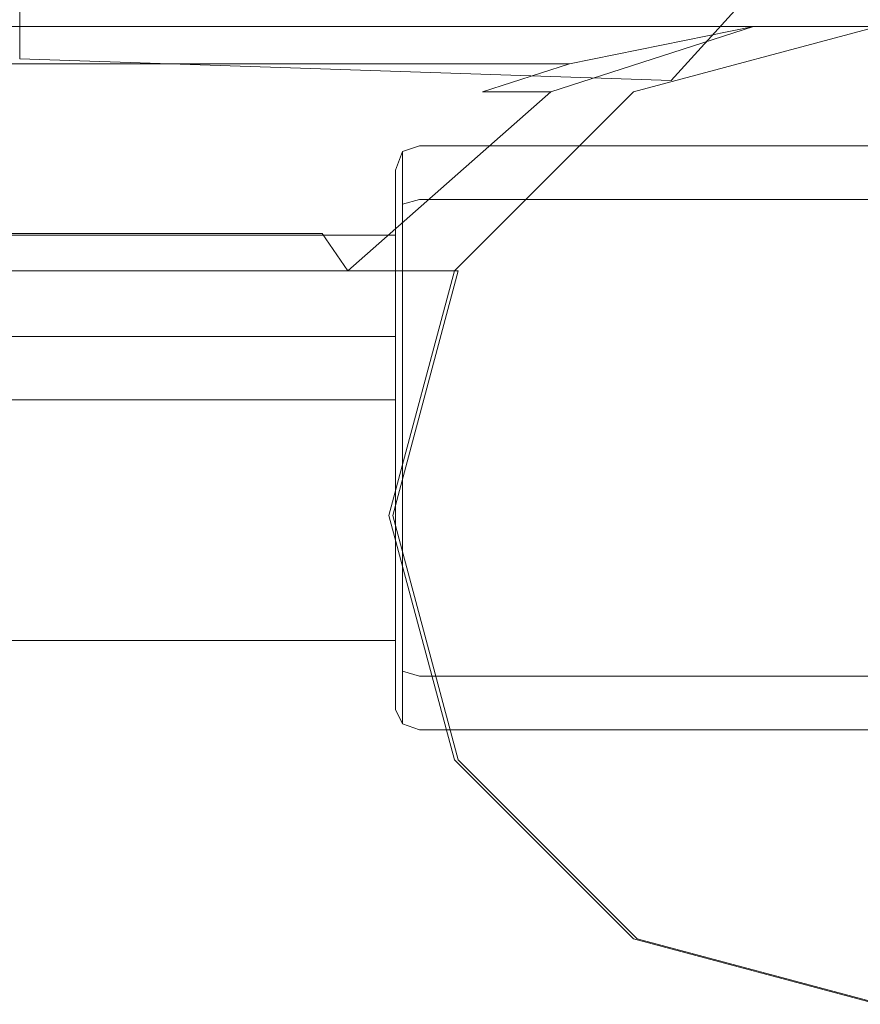
# Model space of a CAD drawing. Extents: x -1002 to 0, y -826 to 0.
# Drawn here: x -325 to -308, y -806 to -786 of the extents above; entities that cross this region are included whole.
import ezdxf

# ---------------------------------------------------------------- set-up
doc = ezdxf.new("R2010")
doc.units = 0
doc.header["$LTSCALE"] = 500
doc.header["$MEASUREMENT"] = 0
doc.layers.add('CHROM', color=7, linetype='Continuous')
doc.layers.add('USZCZELKA', color=7, linetype='Continuous')

msp = doc.modelspace()

# ---------------------------------------------------------------- linework, layer by layer
at = {"layer": 'CHROM', "lineweight": 0}
for points, invisible_edges in [([(-367.62, -786.207, 1708.455), (-310.195, -786.207, 1708.455), (-313.891, -786.959, 1707.703), (-367.62, -786.959, 1707.703)], 12), ([(-367.62, -786.959, 1759.388), (-312.882, -786.959, 1759.388), (-310.195, -786.207, 1758.636), (-367.62, -786.207, 1758.636)], 11), ([(-367.62, -786.959, 259.367), (-312.882, -786.959, 259.367), (-310.195, -786.207, 258.615), (-367.62, -786.207, 258.615)], 11), ([(-367.62, -786.207, 208.435), (-310.195, -786.207, 208.435), (-313.891, -786.959, 207.682), (-367.62, -786.959, 207.682)], 14), ([(-367.62, -786.207, 207.682), (-363.718, -786.207, 211.656), (-336.784, -786.207, 211.656), (-310.195, -786.207, 207.682)], 5), ([(-310.195, -786.207, 258.615), (-336.784, -786.207, 254.559), (-363.718, -786.207, 254.559), (-367.62, -786.207, 258.615)], 13), ([(-367.62, -786.207, 1707.703), (-363.718, -786.207, 1711.677), (-336.784, -786.207, 1711.677), (-310.195, -786.207, 1707.703)], 5), ([(-310.195, -786.207, 1758.636), (-336.784, -786.207, 1754.579), (-363.718, -786.207, 1754.579), (-367.62, -786.207, 1758.636)], 13), ([(-310.195, -786.207, 207.682), (-336.784, -786.207, 211.656), (-336.784, -786.207, 232.441), (-310.195, -786.207, 232.357)], 5), ([(-310.195, -786.207, 232.357), (-336.784, -786.207, 232.441), (-336.784, -786.207, 254.559), (-310.195, -786.207, 258.615)], 5), ([(-310.195, -786.207, 1707.703), (-336.784, -786.207, 1711.677), (-336.784, -786.207, 1732.462), (-310.195, -786.207, 1732.378)], 5), ([(-310.195, -786.207, 1732.378), (-336.784, -786.207, 1732.462), (-336.784, -786.207, 1754.579), (-310.195, -786.207, 1758.636)], 5), ([(-315.641, -787.524, 1707.703), (-313.891, -786.959, 1707.703), (-310.195, -786.207, 1708.455), (-314.272, -787.524, 1708.455)], 15), ([(-315.641, -787.524, 207.682), (-313.891, -786.959, 207.682), (-310.195, -786.207, 208.435), (-314.272, -787.524, 208.435)], 5), ([(-310.195, -786.207, 1734.713), (-308.367, -786.207, 1734.713), (-314.272, -787.524, 1734.713), (-310.195, -786.207, 1734.713)], 11), ([(-308.334, -786.429, 1734.713), (-314.272, -787.524, 1734.713), (-308.367, -786.207, 1734.713), (-308.334, -786.429, 1734.713)], 15), ([(-314.272, -787.524, 1708.455), (-310.195, -786.207, 1708.455), (-310.195, -786.207, 1734.713), (-314.272, -787.524, 1734.713)], 13), ([(-314.272, -787.524, 208.435), (-310.195, -786.207, 208.435), (-310.195, -786.207, 234.692), (-314.272, -787.524, 234.692)], 9), ([(-310.195, -786.207, 234.692), (-308.367, -786.207, 234.692), (-314.272, -787.524, 234.692), (-310.195, -786.207, 234.692)], 14), ([(-308.334, -786.429, 234.692), (-314.272, -787.524, 234.692), (-308.367, -786.207, 234.692), (-308.334, -786.429, 234.692)], 15), ([(-312.882, -786.959, 1759.388), (-307.714, -786.959, 1759.388), (-307.615, -786.207, 1758.636), (-310.195, -786.207, 1758.636)], 11), ([(-312.882, -786.959, 259.367), (-307.714, -786.959, 259.367), (-307.615, -786.207, 258.615), (-310.195, -786.207, 258.615)], 15), ([(-307.69, -786.207, 1733.567), (-312.607, -787.524, 1733.567), (-312.222, -788.198, 1734.319), (-307.694, -786.985, 1734.319)], 14), ([(-312.607, -787.524, 1710.396), (-307.69, -786.207, 1710.396), (-307.69, -786.985, 1709.644), (-312.218, -788.198, 1709.644)], 14), ([(-312.607, -787.524, 1733.567), (-307.69, -786.207, 1733.567), (-307.69, -786.207, 1710.396), (-312.607, -787.524, 1710.396)], 15), ([(-312.607, -787.524, 233.546), (-307.69, -786.207, 233.546), (-307.69, -786.207, 210.375), (-312.607, -787.524, 210.375)], 2), ([(-312.607, -787.524, 210.375), (-307.69, -786.207, 210.375), (-307.69, -786.985, 209.623), (-312.218, -788.198, 209.623)], 15), ([(-307.69, -786.207, 233.546), (-312.607, -787.524, 233.546), (-312.222, -788.198, 234.298), (-307.694, -786.985, 234.298)], 15), ([(-307.615, -786.207, 1758.636), (-307.615, -786.207, 1735.465), (-310.195, -786.207, 1758.636), (-307.615, -786.207, 1758.636)], 15), ([(-310.195, -786.207, 1734.713), (-310.195, -786.207, 1758.636), (-308.367, -786.207, 1734.713), (-310.195, -786.207, 1734.713)], 10), ([(-308.367, -786.207, 1734.713), (-310.195, -786.207, 1758.636), (-307.615, -786.207, 1735.465), (-308.367, -786.207, 1734.713)], 15), ([(-307.615, -786.207, 258.615), (-307.615, -786.207, 235.444), (-310.195, -786.207, 258.615), (-307.615, -786.207, 258.615)], 11), ([(-310.195, -786.207, 234.692), (-310.195, -786.207, 258.615), (-308.367, -786.207, 234.692), (-310.195, -786.207, 234.692)], 14), ([(-308.367, -786.207, 234.692), (-310.195, -786.207, 258.615), (-307.615, -786.207, 235.444), (-308.367, -786.207, 234.692)], 11), ([(-308.334, -786.429, 1734.713), (-308.367, -786.207, 1734.713), (-307.615, -786.207, 1735.465), (-307.611, -786.985, 1734.713)], 13), ([(-308.334, -786.429, 234.692), (-308.367, -786.207, 234.692), (-307.615, -786.207, 235.444), (-307.611, -786.985, 234.692)], 15), ([(-311.874, -787.524, 1734.713), (-314.272, -787.524, 1734.713), (-308.334, -786.429, 1734.713), (-311.874, -787.524, 1734.713)], 15), ([(-311.874, -787.524, 234.692), (-314.272, -787.524, 234.692), (-308.334, -786.429, 234.692), (-311.874, -787.524, 234.692)], 15), ([(-307.56, -796.041, 1734.713), (-311.874, -787.524, 1734.713), (-308.334, -786.429, 1734.713), (-307.611, -786.985, 1734.713)], 15), ([(-307.56, -796.041, 234.692), (-311.874, -787.524, 234.692), (-308.334, -786.429, 234.692), (-307.611, -786.985, 234.692)], 15), ([(-367.62, -786.959, 1759.388), (-367.62, -787.524, 1759.388), (-314.903, -787.524, 1759.388), (-312.882, -786.959, 1759.388)], 15), ([(-313.891, -786.959, 1707.703), (-315.641, -787.524, 1707.703), (-367.62, -787.524, 1707.703), (-367.62, -786.959, 1707.703)], 15), ([(-313.891, -786.959, 207.682), (-315.641, -787.524, 207.682), (-367.62, -787.524, 207.682), (-367.62, -786.959, 207.682)], 2), ([(-367.62, -786.959, 259.367), (-367.62, -787.524, 259.367), (-314.903, -787.524, 259.367), (-312.882, -786.959, 259.367)], 15), ([(-312.882, -786.959, 1759.388), (-314.903, -787.524, 1759.388), (-312.533, -787.524, 1759.388), (-307.714, -786.959, 1759.388)], 15), ([(-312.882, -786.959, 259.367), (-314.903, -787.524, 259.367), (-312.533, -787.524, 259.367), (-307.714, -786.959, 259.367)], 15), ([(-307.714, -786.959, 1759.388), (-312.533, -787.524, 1759.388), (-307.615, -796.041, 1759.388), (-307.714, -786.959, 1759.388)], 15), ([(-307.714, -786.959, 259.367), (-312.533, -787.524, 259.367), (-307.615, -796.041, 259.367), (-307.714, -786.959, 259.367)], 15), ([(-307.694, -786.985, 1734.319), (-312.222, -788.198, 1734.319), (-307.745, -796.041, 1734.319), (-307.694, -786.985, 1734.319)], 15), ([(-307.694, -786.985, 234.298), (-312.222, -788.198, 234.298), (-307.745, -796.041, 234.298), (-307.694, -786.985, 234.298)], 15), ([(-307.69, -796.041, 1709.644), (-312.218, -788.198, 1709.644), (-307.69, -786.985, 1709.644), (-307.69, -796.041, 1709.644)], 15), ([(-307.69, -796.041, 209.623), (-312.218, -788.198, 209.623), (-307.69, -786.985, 209.623), (-307.69, -796.041, 209.623)], 15), ([(-367.62, -787.524, 1759.388), (-367.62, -790.372, 1759.388), (-317.63, -790.372, 1759.388), (-314.903, -787.524, 1759.388)], 15), ([(-315.641, -787.524, 1707.703), (-318.867, -790.372, 1707.703), (-367.62, -790.372, 1707.703), (-367.62, -787.524, 1707.703)], 15), ([(-315.641, -787.524, 207.682), (-318.867, -790.372, 207.682), (-367.62, -790.372, 207.682), (-367.62, -787.524, 207.682)], 9), ([(-367.62, -787.524, 259.367), (-367.62, -790.372, 259.367), (-317.63, -790.372, 259.367), (-314.903, -787.524, 259.367)], 15), ([(-318.867, -790.372, 1707.703), (-315.641, -787.524, 1707.703), (-314.272, -787.524, 1708.455), (-318.35, -791.124, 1708.455)], 15), ([(-318.867, -790.372, 207.682), (-315.641, -787.524, 207.682), (-314.272, -787.524, 208.435), (-318.35, -791.124, 208.435)], 15), ([(-314.272, -787.524, 1734.713), (-311.874, -787.524, 1734.713), (-318.35, -791.124, 1734.713), (-314.272, -787.524, 1734.713)], 11), ([(-315.558, -790.638, 1734.713), (-318.35, -791.124, 1734.713), (-311.874, -787.524, 1734.713), (-315.558, -790.638, 1734.713)], 15), ([(-318.35, -791.124, 1708.455), (-314.272, -787.524, 1708.455), (-314.272, -787.524, 1734.713), (-318.35, -791.124, 1734.713)], 15), ([(-318.35, -791.124, 208.435), (-314.272, -787.524, 208.435), (-314.272, -787.524, 234.692), (-318.35, -791.124, 234.692)], 1), ([(-314.272, -787.524, 234.692), (-311.874, -787.524, 234.692), (-318.35, -791.124, 234.692), (-314.272, -787.524, 234.692)], 15), ([(-315.558, -790.638, 234.692), (-318.35, -791.124, 234.692), (-311.874, -787.524, 234.692), (-315.558, -790.638, 234.692)], 15), ([(-314.903, -787.524, 1759.388), (-317.63, -790.372, 1759.388), (-315.152, -790.372, 1759.388), (-312.533, -787.524, 1759.388)], 15), ([(-314.903, -787.524, 259.367), (-317.63, -790.372, 259.367), (-315.152, -790.372, 259.367), (-312.533, -787.524, 259.367)], 15), ([(-312.607, -787.524, 1733.567), (-316.207, -791.124, 1733.567), (-315.537, -791.513, 1734.319), (-312.222, -788.198, 1734.319)], 14), ([(-316.207, -791.124, 1710.396), (-312.607, -787.524, 1710.396), (-312.218, -788.198, 1709.644), (-315.533, -791.513, 1709.644)], 14), ([(-316.207, -791.124, 1733.567), (-312.607, -787.524, 1733.567), (-312.607, -787.524, 1710.396), (-316.207, -791.124, 1710.396)], 13), ([(-316.207, -791.124, 233.546), (-312.607, -787.524, 233.546), (-312.607, -787.524, 210.375), (-316.207, -791.124, 210.375)], 10), ([(-316.207, -791.124, 210.375), (-312.607, -787.524, 210.375), (-312.218, -788.198, 209.623), (-315.533, -791.513, 209.623)], 15), ([(-312.607, -787.524, 233.546), (-316.207, -791.124, 233.546), (-315.537, -791.513, 234.298), (-312.222, -788.198, 234.298)], 15), ([(-307.56, -796.041, 1734.713), (-315.454, -791.513, 1734.713), (-315.558, -790.638, 1734.713), (-311.874, -787.524, 1734.713)], 15), ([(-307.56, -796.041, 234.692), (-315.454, -791.513, 234.692), (-315.558, -790.638, 234.692), (-311.874, -787.524, 234.692)], 15), ([(-312.533, -787.524, 1759.388), (-315.152, -790.372, 1759.388), (-307.615, -796.041, 1759.388), (-312.533, -787.524, 1759.388)], 15), ([(-312.533, -787.524, 259.367), (-315.152, -790.372, 259.367), (-307.615, -796.041, 259.367), (-312.533, -787.524, 259.367)], 15), ([(-312.222, -788.198, 1734.319), (-315.537, -791.513, 1734.319), (-307.745, -796.041, 1734.319), (-312.222, -788.198, 1734.319)], 15), ([(-312.222, -788.198, 234.298), (-315.537, -791.513, 234.298), (-307.745, -796.041, 234.298), (-312.222, -788.198, 234.298)], 15), ([(-307.69, -796.041, 1709.644), (-315.533, -791.513, 1709.644), (-312.218, -788.198, 1709.644), (-307.69, -796.041, 1709.644)], 15), ([(-307.69, -796.041, 209.623), (-315.533, -791.513, 209.623), (-312.218, -788.198, 209.623), (-307.69, -796.041, 209.623)], 15), ([(-317.397, -789.096, 0.257), (-316.908, -788.607, 0.257), (-317.397, -799.947, 0.257), (-317.397, -789.096, 0.257)], 11), ([(-317.397, -799.947, 0.257), (-316.908, -788.607, 0.257), (-296.405, -800.355, 0.257), (-317.397, -799.947, 0.257)], 15), ([(-317.253, -788.726, 0.257), (-316.908, -788.607, 0.257), (-317.397, -789.096, 0.257), (-317.253, -788.726, 0.257)], 10), ([(-317.397, -789.014, 2.81), (-317.397, -790.019, 4.934), (-317.253, -789.783, 5.18), (-317.253, -788.726, 2.944)], 15), ([(-317.397, -789.096, 0.257), (-317.397, -789.014, 2.81), (-317.253, -788.726, 2.944), (-317.253, -788.726, 0.257)], 15), ([(-317.253, -788.726, 2.944), (-317.253, -789.783, 5.18), (-316.908, -789.686, 5.282), (-316.908, -788.607, 3)], 12), ([(-317.253, -788.726, 0.257), (-317.253, -788.726, 2.944), (-316.908, -788.607, 3), (-316.908, -788.607, 0.257)], 14), ([(-296.405, -788.607, 0.257), (-296.405, -800.355, 0.257), (-316.908, -788.607, 0.257), (-296.405, -788.607, 0.257)], 11), ([(-296.405, -788.607, 3), (-316.908, -788.607, 3), (-316.908, -789.686, 5.282), (-296.405, -789.686, 5.282)], 11), ([(-296.405, -788.607, 0.257), (-316.908, -788.607, 0.257), (-316.908, -788.607, 3), (-296.405, -788.607, 3)], 15), ([(-317.397, -789.014, 2.81), (-317.397, -790.405, 2.16), (-317.397, -791.154, 3.744), (-317.397, -790.019, 4.934)], 13), ([(-317.397, -789.096, 0.257), (-317.397, -790.405, 0.257), (-317.397, -790.405, 2.16), (-317.397, -789.014, 2.81)], 12), ([(-317.397, -790.019, 4.934), (-317.397, -791.747, 6.36), (-317.253, -791.603, 6.682), (-317.253, -789.783, 5.18)], 15), ([(-317.253, -789.783, 5.18), (-317.253, -791.603, 6.682), (-316.908, -791.544, 6.815), (-316.908, -789.686, 5.282)], 14), ([(-296.405, -789.686, 5.282), (-316.908, -789.686, 5.282), (-316.908, -791.544, 6.815), (-296.405, -791.544, 6.815)], 15), ([(-317.397, -790.019, 4.934), (-317.397, -791.154, 3.744), (-317.397, -792.443, 4.807), (-317.397, -791.747, 6.36)], 13), ([(-318.35, -791.124, 1708.455), (-367.62, -791.124, 1708.455), (-367.62, -790.372, 1707.703), (-318.867, -790.372, 1707.703)], 14), ([(-317.63, -790.372, 1759.388), (-367.62, -790.372, 1759.388), (-367.62, -791.124, 1758.636), (-318.35, -791.124, 1758.636)], 11), ([(-317.63, -790.372, 259.367), (-367.62, -790.372, 259.367), (-367.62, -791.124, 258.615), (-318.35, -791.124, 258.615)], 15), ([(-318.35, -791.124, 208.435), (-367.62, -791.124, 208.435), (-367.62, -790.372, 207.682), (-318.867, -790.372, 207.682)], 7), ([(-315.152, -790.372, 1759.388), (-317.63, -790.372, 1759.388), (-318.35, -791.124, 1758.636), (-316.132, -791.124, 1758.636)], 11), ([(-315.152, -790.372, 259.367), (-317.63, -790.372, 259.367), (-318.35, -791.124, 258.615), (-316.132, -791.124, 258.615)], 15), ([(-316.132, -791.124, 1758.636), (-317.45, -796.041, 1758.636), (-316.671, -796.041, 1759.388), (-315.152, -790.372, 1759.388)], 14), ([(-316.132, -791.124, 258.615), (-317.45, -796.041, 258.615), (-316.671, -796.041, 259.367), (-315.152, -790.372, 259.367)], 15), ([(-307.615, -796.041, 1759.388), (-315.152, -790.372, 1759.388), (-316.671, -796.041, 1759.388), (-307.615, -796.041, 1759.388)], 15), ([(-307.615, -796.041, 259.367), (-315.152, -790.372, 259.367), (-316.671, -796.041, 259.367), (-307.615, -796.041, 259.367)], 15), ([(-317.397, -790.405, 2.16), (-962.337, -790.405, 2.16), (-962.337, -791.154, 3.744), (-317.397, -791.154, 3.744)], 13), ([(-317.397, -790.405, 0.257), (-962.337, -790.405, 0.257), (-962.337, -790.405, 2.16), (-317.397, -790.405, 2.16)], 12), ([(-317.397, -798.556, 0.257), (-962.337, -798.556, 0.257), (-962.337, -790.405, 0.257), (-317.397, -790.405, 0.257)], 7), ([(-316.884, -791.124, 1734.713), (-318.35, -791.124, 1734.713), (-315.558, -790.638, 1734.713), (-316.884, -791.124, 1734.713)], 15), ([(-316.884, -791.124, 234.692), (-318.35, -791.124, 234.692), (-315.558, -790.638, 234.692), (-316.884, -791.124, 234.692)], 14), ([(-316.884, -791.124, 1734.713), (-315.558, -790.638, 1734.713), (-315.454, -791.513, 1734.713), (-316.132, -791.124, 1735.465)], 7), ([(-316.884, -791.124, 234.692), (-315.558, -790.638, 234.692), (-315.454, -791.513, 234.692), (-316.132, -791.124, 235.444)], 15), ([(-317.397, -791.154, 3.744), (-962.337, -791.154, 3.744), (-962.337, -792.443, 4.807), (-317.397, -792.443, 4.807)], 13), ([(-367.62, -791.124, 1708.455), (-318.35, -791.124, 1708.455), (-318.35, -791.124, 1734.713), (-367.62, -791.124, 1734.713)], 13), ([(-367.62, -791.124, 1734.713), (-318.35, -791.124, 1734.713), (-318.35, -791.124, 1758.636), (-367.62, -791.124, 1758.636)], 15), ([(-367.62, -791.124, 234.692), (-318.35, -791.124, 234.692), (-318.35, -791.124, 258.615), (-367.62, -791.124, 258.615)], 11), ([(-367.62, -791.124, 208.435), (-318.35, -791.124, 208.435), (-318.35, -791.124, 234.692), (-367.62, -791.124, 234.692)], 15), ([(-318.35, -791.124, 1758.636), (-318.35, -791.124, 1734.713), (-316.132, -791.124, 1758.636), (-318.35, -791.124, 1758.636)], 15), ([(-316.884, -791.124, 1734.713), (-316.132, -791.124, 1758.636), (-318.35, -791.124, 1734.713), (-316.884, -791.124, 1734.713)], 11), ([(-318.35, -791.124, 258.615), (-318.35, -791.124, 234.692), (-316.132, -791.124, 258.615), (-318.35, -791.124, 258.615)], 11), ([(-316.884, -791.124, 234.692), (-316.132, -791.124, 258.615), (-318.35, -791.124, 234.692), (-316.884, -791.124, 234.692)], 15), ([(-316.207, -791.124, 1733.567), (-317.525, -796.041, 1733.567), (-316.75, -796.041, 1734.319), (-315.537, -791.513, 1734.319)], 14), ([(-317.525, -796.041, 1710.396), (-316.207, -791.124, 1710.396), (-315.533, -791.513, 1709.644), (-316.746, -796.041, 1709.644)], 14), ([(-317.525, -796.041, 1733.567), (-316.207, -791.124, 1733.567), (-316.207, -791.124, 1710.396), (-317.525, -796.041, 1710.396)], 15), ([(-317.525, -796.041, 233.546), (-316.207, -791.124, 233.546), (-316.207, -791.124, 210.375), (-317.525, -796.041, 210.375)], 10), ([(-317.525, -796.041, 210.375), (-316.207, -791.124, 210.375), (-315.533, -791.513, 209.623), (-316.746, -796.041, 209.623)], 15), ([(-316.207, -791.124, 233.546), (-317.525, -796.041, 233.546), (-316.75, -796.041, 234.298), (-315.537, -791.513, 234.298)], 15), ([(-317.45, -796.041, 1735.465), (-316.132, -791.124, 1735.465), (-315.454, -791.513, 1734.713), (-316.667, -796.041, 1734.713)], 14), ([(-316.132, -791.124, 1735.465), (-317.45, -796.041, 1735.465), (-317.45, -796.041, 1758.636), (-316.132, -791.124, 1758.636)], 15), ([(-316.132, -791.124, 235.444), (-317.45, -796.041, 235.444), (-317.45, -796.041, 258.615), (-316.132, -791.124, 258.615)], 2), ([(-317.45, -796.041, 235.444), (-316.132, -791.124, 235.444), (-315.454, -791.513, 234.692), (-316.667, -796.041, 234.692)], 15), ([(-316.132, -791.124, 1735.465), (-316.132, -791.124, 1758.636), (-316.884, -791.124, 1734.713), (-316.132, -791.124, 1735.465)], 14), ([(-316.132, -791.124, 235.444), (-316.132, -791.124, 258.615), (-316.884, -791.124, 234.692), (-316.132, -791.124, 235.444)], 11), ([(-317.253, -791.603, 6.682), (-317.253, -793.4, 7.314), (-316.908, -793.378, 7.461), (-316.908, -791.544, 6.815)], 14), ([(-296.405, -791.544, 6.815), (-316.908, -791.544, 6.815), (-316.908, -793.378, 7.461), (-296.405, -793.378, 7.461)], 15), ([(-315.537, -791.513, 1734.319), (-316.75, -796.041, 1734.319), (-307.745, -796.041, 1734.319), (-315.537, -791.513, 1734.319)], 15), ([(-315.537, -791.513, 234.298), (-316.75, -796.041, 234.298), (-307.745, -796.041, 234.298), (-315.537, -791.513, 234.298)], 15), ([(-307.69, -796.041, 1709.644), (-316.746, -796.041, 1709.644), (-315.533, -791.513, 1709.644), (-307.69, -796.041, 1709.644)], 15), ([(-307.69, -796.041, 209.623), (-316.746, -796.041, 209.623), (-315.533, -791.513, 209.623), (-307.69, -796.041, 209.623)], 15), ([(-316.667, -796.041, 1734.713), (-315.454, -791.513, 1734.713), (-307.56, -796.041, 1734.713), (-316.667, -796.041, 1734.713)], 15), ([(-316.667, -796.041, 234.692), (-315.454, -791.513, 234.692), (-307.56, -796.041, 234.692), (-316.667, -796.041, 234.692)], 15), ([(-317.397, -791.747, 6.36), (-317.397, -793.454, 6.961), (-317.253, -793.4, 7.314), (-317.253, -791.603, 6.682)], 15), ([(-317.397, -791.747, 6.36), (-317.397, -792.443, 4.807), (-317.397, -793.715, 5.255), (-317.397, -793.454, 6.961)], 13), ([(-317.397, -792.443, 4.807), (-962.337, -792.443, 4.807), (-962.337, -793.715, 5.255), (-317.397, -793.715, 5.255)], 8), ([(-317.397, -793.454, 6.961), (-317.397, -795.507, 6.961), (-317.253, -795.561, 7.314), (-317.253, -793.4, 7.314)], 15), ([(-317.397, -793.454, 6.961), (-317.397, -793.715, 5.255), (-317.397, -795.246, 5.255), (-317.397, -795.507, 6.961)], 13), ([(-317.253, -793.4, 7.314), (-317.253, -795.561, 7.314), (-316.908, -795.583, 7.461), (-316.908, -793.378, 7.461)], 14), ([(-316.908, -795.583, 7.461), (-296.405, -795.583, 7.461), (-296.405, -793.378, 7.461), (-316.908, -793.378, 7.461)], 15), ([(-317.397, -793.715, 5.255), (-962.337, -793.715, 5.255), (-962.337, -795.246, 5.255), (-317.397, -795.246, 5.255)], 13), ([(-317.397, -795.246, 5.255), (-962.337, -795.246, 5.255), (-962.337, -796.518, 4.807), (-317.397, -796.518, 4.807)], 13), ([(-317.397, -795.507, 6.961), (-317.397, -795.246, 5.255), (-317.397, -796.518, 4.807), (-317.397, -797.214, 6.36)], 13), ([(-317.397, -795.507, 6.961), (-317.397, -797.214, 6.36), (-317.253, -797.358, 6.682), (-317.253, -795.561, 7.314)], 15), ([(-317.253, -795.561, 7.314), (-317.253, -797.358, 6.682), (-316.908, -797.418, 6.815), (-316.908, -795.583, 7.461)], 14), ([(-296.405, -795.583, 7.461), (-316.908, -795.583, 7.461), (-316.908, -797.418, 6.815), (-296.405, -797.418, 6.815)], 15), ([(-317.525, -796.041, 1733.567), (-316.207, -800.959, 1733.567), (-315.537, -800.569, 1734.319), (-316.75, -796.041, 1734.319)], 14), ([(-316.207, -800.959, 1710.396), (-317.525, -796.041, 1710.396), (-316.746, -796.041, 1709.644), (-315.533, -800.569, 1709.644)], 14), ([(-316.207, -800.959, 1733.567), (-317.525, -796.041, 1733.567), (-317.525, -796.041, 1710.396), (-316.207, -800.959, 1710.396)], 15), ([(-316.207, -800.959, 233.546), (-317.525, -796.041, 233.546), (-317.525, -796.041, 210.375), (-316.207, -800.959, 210.375)], 2), ([(-316.207, -800.959, 210.375), (-317.525, -796.041, 210.375), (-316.746, -796.041, 209.623), (-315.533, -800.569, 209.623)], 15), ([(-317.525, -796.041, 233.546), (-316.207, -800.959, 233.546), (-315.537, -800.569, 234.298), (-316.75, -796.041, 234.298)], 15), ([(-316.132, -800.959, 1735.465), (-317.45, -796.041, 1735.465), (-316.667, -796.041, 1734.713), (-315.454, -800.569, 1734.713)], 14), ([(-317.45, -796.041, 1758.636), (-316.132, -800.959, 1758.636), (-315.458, -800.569, 1759.388), (-316.671, -796.041, 1759.388)], 14), ([(-317.45, -796.041, 1735.465), (-316.132, -800.959, 1735.465), (-316.132, -800.959, 1758.636), (-317.45, -796.041, 1758.636)], 15), ([(-317.45, -796.041, 235.444), (-316.132, -800.959, 235.444), (-316.132, -800.959, 258.615), (-317.45, -796.041, 258.615)], 8), ([(-317.45, -796.041, 258.615), (-316.132, -800.959, 258.615), (-315.458, -800.569, 259.367), (-316.671, -796.041, 259.367)], 15), ([(-316.132, -800.959, 235.444), (-317.45, -796.041, 235.444), (-316.667, -796.041, 234.692), (-315.454, -800.569, 234.692)], 15), ([(-316.75, -796.041, 1734.319), (-315.537, -800.569, 1734.319), (-307.745, -796.041, 1734.319), (-316.75, -796.041, 1734.319)], 15), ([(-316.75, -796.041, 234.298), (-315.537, -800.569, 234.298), (-307.745, -796.041, 234.298), (-316.75, -796.041, 234.298)], 15), ([(-307.69, -796.041, 1709.644), (-315.533, -800.569, 1709.644), (-316.746, -796.041, 1709.644), (-307.69, -796.041, 1709.644)], 15), ([(-307.69, -796.041, 209.623), (-315.533, -800.569, 209.623), (-316.746, -796.041, 209.623), (-307.69, -796.041, 209.623)], 15), ([(-307.615, -796.041, 1759.388), (-316.671, -796.041, 1759.388), (-315.458, -800.569, 1759.388), (-307.615, -796.041, 1759.388)], 15), ([(-307.615, -796.041, 259.367), (-316.671, -796.041, 259.367), (-315.458, -800.569, 259.367), (-307.615, -796.041, 259.367)], 15), ([(-315.454, -800.569, 1734.713), (-316.667, -796.041, 1734.713), (-307.56, -796.041, 1734.713), (-315.454, -800.569, 1734.713)], 15), ([(-315.454, -800.569, 234.692), (-316.667, -796.041, 234.692), (-307.56, -796.041, 234.692), (-315.454, -800.569, 234.692)], 15), ([(-315.537, -800.569, 1734.319), (-312.222, -803.884, 1734.319), (-307.745, -796.041, 1734.319), (-315.537, -800.569, 1734.319)], 15), ([(-315.537, -800.569, 234.298), (-312.222, -803.884, 234.298), (-307.745, -796.041, 234.298), (-315.537, -800.569, 234.298)], 15), ([(-307.69, -796.041, 1709.644), (-312.218, -803.884, 1709.644), (-315.533, -800.569, 1709.644), (-307.69, -796.041, 1709.644)], 15), ([(-307.69, -796.041, 209.623), (-312.218, -803.884, 209.623), (-315.533, -800.569, 209.623), (-307.69, -796.041, 209.623)], 15), ([(-307.615, -796.041, 1759.388), (-315.458, -800.569, 1759.388), (-312.143, -803.884, 1759.388), (-307.615, -796.041, 1759.388)], 15), ([(-307.615, -796.041, 259.367), (-315.458, -800.569, 259.367), (-312.143, -803.884, 259.367), (-307.615, -796.041, 259.367)], 15), ([(-312.139, -803.884, 1734.713), (-315.454, -800.569, 1734.713), (-307.56, -796.041, 1734.713), (-312.139, -803.884, 1734.713)], 15), ([(-312.139, -803.884, 234.692), (-315.454, -800.569, 234.692), (-307.56, -796.041, 234.692), (-312.139, -803.884, 234.692)], 15), ([(-312.222, -803.884, 1734.319), (-307.694, -805.097, 1734.319), (-307.745, -796.041, 1734.319), (-312.222, -803.884, 1734.319)], 15), ([(-312.222, -803.884, 234.298), (-307.694, -805.097, 234.298), (-307.745, -796.041, 234.298), (-312.222, -803.884, 234.298)], 15), ([(-307.69, -796.041, 1709.644), (-307.69, -805.097, 1709.644), (-312.218, -803.884, 1709.644), (-307.69, -796.041, 1709.644)], 15), ([(-307.69, -796.041, 209.623), (-307.69, -805.097, 209.623), (-312.218, -803.884, 209.623), (-307.69, -796.041, 209.623)], 15), ([(-307.615, -796.041, 1759.388), (-312.143, -803.884, 1759.388), (-307.615, -805.097, 1759.388), (-307.615, -796.041, 1759.388)], 15), ([(-307.615, -796.041, 259.367), (-312.143, -803.884, 259.367), (-307.615, -805.097, 259.367), (-307.615, -796.041, 259.367)], 15), ([(-307.611, -805.097, 1734.713), (-312.139, -803.884, 1734.713), (-307.56, -796.041, 1734.713), (-307.611, -805.097, 1734.713)], 15), ([(-307.611, -805.097, 234.692), (-312.139, -803.884, 234.692), (-307.56, -796.041, 234.692), (-307.611, -805.097, 234.692)], 15), ([(-317.397, -796.518, 4.807), (-962.337, -796.518, 4.807), (-962.337, -797.807, 3.744), (-317.397, -797.807, 3.744)], 13), ([(-317.397, -797.214, 6.36), (-317.397, -796.518, 4.807), (-317.397, -797.807, 3.744), (-317.397, -798.943, 4.934)], 13), ([(-317.397, -797.214, 6.36), (-317.397, -798.943, 4.934), (-317.253, -799.178, 5.18), (-317.253, -797.358, 6.682)], 15), ([(-317.253, -797.358, 6.682), (-317.253, -799.178, 5.18), (-316.908, -799.275, 5.282), (-316.908, -797.418, 6.815)], 14), ([(-296.405, -797.418, 6.815), (-316.908, -797.418, 6.815), (-316.908, -799.275, 5.282), (-296.405, -799.275, 5.282)], 15), ([(-317.397, -797.807, 3.744), (-962.337, -797.807, 3.744), (-962.337, -798.556, 2.16), (-317.397, -798.556, 2.16)], 13), ([(-317.397, -798.943, 4.934), (-317.397, -797.807, 3.744), (-317.397, -798.556, 2.16), (-317.397, -799.947, 2.81)], 13), ([(-317.397, -798.556, 2.16), (-962.337, -798.556, 2.16), (-962.337, -798.556, 0.257), (-317.397, -798.556, 0.257)], 1), ([(-317.397, -799.947, 2.81), (-317.397, -798.556, 2.16), (-317.397, -798.556, 0.257), (-317.397, -799.947, 0.257)], 11), ([(-317.397, -798.943, 4.934), (-317.397, -799.947, 2.81), (-317.253, -800.235, 2.944), (-317.253, -799.178, 5.18)], 15), ([(-317.253, -799.178, 5.18), (-317.253, -800.235, 2.944), (-316.908, -800.355, 3), (-316.908, -799.275, 5.282)], 6), ([(-296.405, -799.275, 5.282), (-316.908, -799.275, 5.282), (-316.908, -800.355, 3), (-296.405, -800.355, 3)], 14), ([(-316.908, -800.355, 0.257), (-317.397, -799.947, 0.257), (-296.405, -800.355, 0.257), (-316.908, -800.355, 0.257)], 11), ([(-316.908, -800.355, 0.257), (-317.253, -800.235, 0.257), (-317.397, -799.947, 0.257), (-316.908, -800.355, 0.257)], 12), ([(-317.397, -799.947, 2.81), (-317.397, -799.947, 0.257), (-317.253, -800.235, 0.257), (-317.253, -800.235, 2.944)], 15), ([(-317.253, -800.235, 2.944), (-317.253, -800.235, 0.257), (-316.908, -800.355, 0.257), (-316.908, -800.355, 3)], 14), ([(-296.405, -800.355, 3), (-316.908, -800.355, 3), (-316.908, -800.355, 0.257), (-296.405, -800.355, 0.257)], 15), ([(-316.207, -800.959, 1733.567), (-312.607, -804.558, 1733.567), (-312.222, -803.884, 1734.319), (-315.537, -800.569, 1734.319)], 14), ([(-312.607, -804.558, 1710.396), (-316.207, -800.959, 1710.396), (-315.533, -800.569, 1709.644), (-312.218, -803.884, 1709.644)], 14), ([(-312.607, -804.558, 210.375), (-316.207, -800.959, 210.375), (-315.533, -800.569, 209.623), (-312.218, -803.884, 209.623)], 15), ([(-316.207, -800.959, 233.546), (-312.607, -804.558, 233.546), (-312.222, -803.884, 234.298), (-315.537, -800.569, 234.298)], 15), ([(-312.533, -804.558, 1735.465), (-316.132, -800.959, 1735.465), (-315.454, -800.569, 1734.713), (-312.139, -803.884, 1734.713)], 14), ([(-316.132, -800.959, 1758.636), (-312.533, -804.558, 1758.636), (-312.143, -803.884, 1759.388), (-315.458, -800.569, 1759.388)], 14), ([(-316.132, -800.959, 258.615), (-312.533, -804.558, 258.615), (-312.143, -803.884, 259.367), (-315.458, -800.569, 259.367)], 15), ([(-312.533, -804.558, 235.444), (-316.132, -800.959, 235.444), (-315.454, -800.569, 234.692), (-312.139, -803.884, 234.692)], 15), ([(-312.607, -804.558, 1733.567), (-316.207, -800.959, 1733.567), (-316.207, -800.959, 1710.396), (-312.607, -804.558, 1710.396)], 13), ([(-312.607, -804.558, 233.546), (-316.207, -800.959, 233.546), (-316.207, -800.959, 210.375), (-312.607, -804.558, 210.375)], 10), ([(-316.132, -800.959, 1735.465), (-312.533, -804.558, 1735.465), (-312.533, -804.558, 1758.636), (-316.132, -800.959, 1758.636)], 7), ([(-316.132, -800.959, 235.444), (-312.533, -804.558, 235.444), (-312.533, -804.558, 258.615), (-316.132, -800.959, 258.615)], 10), ([(-312.607, -804.558, 1733.567), (-307.69, -805.876, 1733.567), (-307.694, -805.097, 1734.319), (-312.222, -803.884, 1734.319)], 14), ([(-307.69, -805.876, 1710.396), (-312.607, -804.558, 1710.396), (-312.218, -803.884, 1709.644), (-307.69, -805.097, 1709.644)], 14), ([(-307.69, -805.876, 210.375), (-312.607, -804.558, 210.375), (-312.218, -803.884, 209.623), (-307.69, -805.097, 209.623)], 15), ([(-312.607, -804.558, 233.546), (-307.69, -805.876, 233.546), (-307.694, -805.097, 234.298), (-312.222, -803.884, 234.298)], 15), ([(-307.615, -805.876, 1735.465), (-312.533, -804.558, 1735.465), (-312.139, -803.884, 1734.713), (-307.611, -805.097, 1734.713)], 14), ([(-312.533, -804.558, 1758.636), (-307.615, -805.876, 1758.636), (-307.615, -805.097, 1759.388), (-312.143, -803.884, 1759.388)], 14), ([(-312.533, -804.558, 258.615), (-307.615, -805.876, 258.615), (-307.615, -805.097, 259.367), (-312.143, -803.884, 259.367)], 15), ([(-307.615, -805.876, 235.444), (-312.533, -804.558, 235.444), (-312.139, -803.884, 234.692), (-307.611, -805.097, 234.692)], 15), ([(-307.69, -805.876, 1733.567), (-312.607, -804.558, 1733.567), (-312.607, -804.558, 1710.396), (-307.69, -805.876, 1710.396)], 15), ([(-307.69, -805.876, 233.546), (-312.607, -804.558, 233.546), (-312.607, -804.558, 210.375), (-307.69, -805.876, 210.375)], 10), ([(-312.533, -804.558, 1735.465), (-307.615, -805.876, 1735.465), (-307.615, -805.876, 1758.636), (-312.533, -804.558, 1758.636)], 15), ([(-312.533, -804.558, 235.444), (-307.615, -805.876, 235.444), (-307.615, -805.876, 258.615), (-312.533, -804.558, 258.615)], 10)]:
    msp.add_3dface(points, dxfattribs=dict(at, invisible_edges=invisible_edges))
at = {"layer": 'USZCZELKA', "lineweight": 0}
msp.add_3dface([(-324.952, -786.859, 6.101), (-324.952, -786.859, 1949.546), (-324.952, -785.465, 1949.546), (-324.952, -785.465, 6.101)], dxfattribs=at)
for points, invisible_edges in [([(-311.845, -787.296, 6.101), (-324.952, -786.859, 6.101), (-324.952, -785.465, 6.101), (-311.845, -785.783, 6.101)], 10), ([(-324.952, -786.859, 1949.546), (-311.845, -787.296, 1949.546), (-311.845, -785.783, 1949.546), (-324.952, -785.465, 1949.546)], 10), ([(-310.5, -785.816, 1949.546), (-311.845, -785.783, 1949.546), (-311.845, -787.296, 1949.546), (-310.5, -785.816, 1949.546)], 11), ([(-311.845, -785.783, 6.101), (-310.5, -785.816, 6.101), (-311.845, -787.296, 6.101), (-311.845, -785.783, 6.101)], 13), ([(-310.5, -785.816, 6.101), (-310.5, -785.816, 1949.546), (-311.845, -787.296, 1949.546), (-311.845, -787.296, 6.101)], 15), ([(-311.845, -787.296, 6.101), (-311.845, -787.296, 1949.546), (-324.952, -786.859, 1949.546), (-324.952, -786.859, 6.101)], 14)]:
    msp.add_3dface(points, dxfattribs=dict(at, invisible_edges=invisible_edges))

doc.saveas('drawing.dxf')
